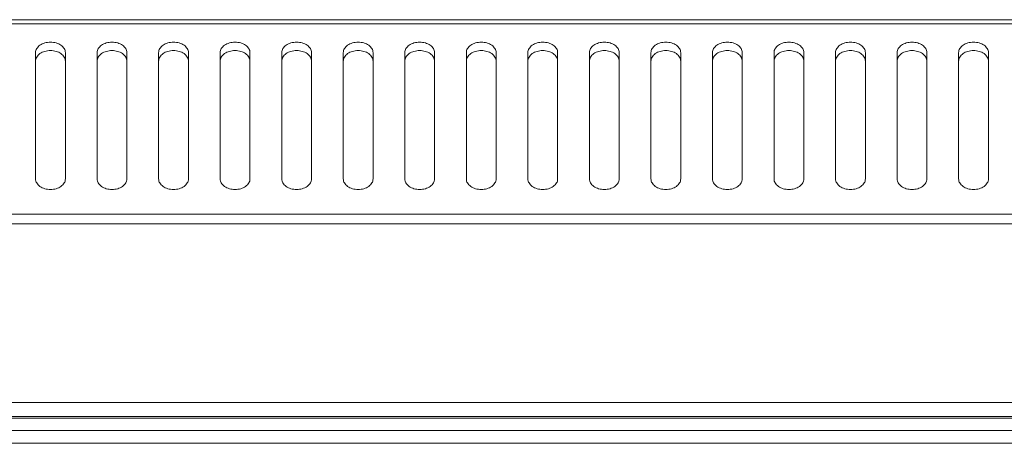
# Model space of a CAD drawing. Units: millimetres. Extents: x -1 to 5997, y -343 to 2053.
# Drawn here: x 4296 to 4395, y 2009 to 2052 of the extents above; entities that cross this region are included whole.
import ezdxf

# ---------------------------------------------------------------- set-up
doc = ezdxf.new("R2010")
doc.units = ezdxf.units.MM

msp = doc.modelspace()

# ---------------------------------------------------------------- linework, layer by layer
at = {"color": 7, "linetype": 'Continuous', "lineweight": 20}
for p, q in [((4695.85, 2052.153), (3895.85, 2052.153)), ((4695.85, 2051.743), (3895.85, 2051.743)), ((4297.45, 2048.828), (4297.45, 2036.1)), ((4297.45, 2036.1), (4297.45, 2048.828)), ((4300.45, 2036.1), (4300.45, 2048.828)), ((4300.45, 2048.828), (4300.45, 2036.1)), ((4303.65, 2048.828), (4303.65, 2036.1)), ((4303.65, 2036.1), (4303.65, 2048.828)), ((4306.65, 2036.1), (4306.65, 2048.828)), ((4306.65, 2048.828), (4306.65, 2036.1)), ((4309.85, 2048.828), (4309.85, 2036.1)), ((4309.85, 2036.1), (4309.85, 2048.828)), ((4312.85, 2036.1), (4312.85, 2048.828)), ((4312.85, 2048.828), (4312.85, 2036.1)), ((4316.05, 2048.828), (4316.05, 2036.1)), ((4316.05, 2036.1), (4316.05, 2048.828)), ((4319.05, 2036.1), (4319.05, 2048.828)), ((4319.05, 2048.828), (4319.05, 2036.1)), ((4322.25, 2048.828), (4322.25, 2036.1)), ((4322.25, 2036.1), (4322.25, 2048.828)), ((4325.25, 2036.1), (4325.25, 2048.828)), ((4325.25, 2048.828), (4325.25, 2036.1)), ((4328.45, 2048.828), (4328.45, 2036.1)), ((4328.45, 2036.1), (4328.45, 2048.828)), ((4331.45, 2036.1), (4331.45, 2048.828)), ((4331.45, 2048.828), (4331.45, 2036.1)), ((4334.65, 2048.828), (4334.65, 2036.1)), ((4334.65, 2036.1), (4334.65, 2048.828)), ((4337.65, 2036.1), (4337.65, 2048.828)), ((4337.65, 2048.828), (4337.65, 2036.1)), ((4340.85, 2048.828), (4340.85, 2036.1)), ((4340.85, 2036.1), (4340.85, 2048.828)), ((4343.85, 2036.1), (4343.85, 2048.828)), ((4343.85, 2048.828), (4343.85, 2036.1)), ((4347.05, 2048.828), (4347.05, 2036.1)), ((4347.05, 2036.1), (4347.05, 2048.828)), ((4350.05, 2036.1), (4350.05, 2048.828)), ((4350.05, 2048.828), (4350.05, 2036.1)), ((4353.25, 2048.828), (4353.25, 2036.1)), ((4353.25, 2036.1), (4353.25, 2048.828)), ((4356.25, 2036.1), (4356.25, 2048.828)), ((4356.25, 2048.828), (4356.25, 2036.1)), ((4359.45, 2048.828), (4359.45, 2036.1)), ((4359.45, 2036.1), (4359.45, 2048.828)), ((4362.45, 2036.1), (4362.45, 2048.828)), ((4362.45, 2048.828), (4362.45, 2036.1)), ((4365.65, 2048.828), (4365.65, 2036.1)), ((4365.65, 2036.1), (4365.65, 2048.828)), ((4368.65, 2036.1), (4368.65, 2048.828)), ((4368.65, 2048.828), (4368.65, 2036.1)), ((4371.85, 2048.828), (4371.85, 2036.1)), ((4371.85, 2036.1), (4371.85, 2048.828)), ((4374.85, 2036.1), (4374.85, 2048.828)), ((4374.85, 2048.828), (4374.85, 2036.1)), ((4378.05, 2048.828), (4378.05, 2036.1)), ((4378.05, 2036.1), (4378.05, 2048.828)), ((4381.05, 2036.1), (4381.05, 2048.828)), ((4381.05, 2048.828), (4381.05, 2036.1)), ((4384.25, 2048.828), (4384.25, 2036.1)), ((4384.25, 2036.1), (4384.25, 2048.828)), ((4387.25, 2036.1), (4387.25, 2048.828)), ((4387.25, 2048.828), (4387.25, 2036.1)), ((4390.45, 2048.828), (4390.45, 2036.1)), ((4390.45, 2036.1), (4390.45, 2048.828)), ((4393.45, 2036.1), (4393.45, 2048.828)), ((4393.45, 2048.828), (4393.45, 2036.1)), ((4695.85, 2032.563), (3895.85, 2032.563)), ((4695.85, 2031.573), (3895.85, 2031.573)), ((4695.85, 2013.553), (3895.85, 2013.553)), ((4695.85, 2012.153), (3895.85, 2012.153)), ((4662.85, 2012.003), (3928.85, 2012.003)), ((3897.85, 2010.753), (4693.85, 2010.753)), ((3899.15, 2009.453), (4692.55, 2009.453))]:
    msp.add_line(p, q, dxfattribs=at)
for points in [[(4297.45, 2048.828), (4297.45, 2048.898), (4297.47, 2049.04), (4297.591, 2049.318), (4297.891, 2049.617), (4298.382, 2049.838), (4298.95, 2049.915), (4299.518, 2049.838), (4300.009, 2049.617), (4300.309, 2049.318), (4300.43, 2049.04), (4300.45, 2048.898), (4300.45, 2048.828)], [(4300.45, 2048.828), (4300.45, 2048.898), (4300.43, 2049.04), (4300.309, 2049.318), (4300.009, 2049.617), (4299.518, 2049.838), (4298.95, 2049.915), (4298.382, 2049.838), (4297.891, 2049.617), (4297.591, 2049.318), (4297.47, 2049.04), (4297.45, 2048.898), (4297.45, 2048.828)], [(4303.65, 2048.828), (4303.65, 2048.898), (4303.67, 2049.04), (4303.791, 2049.318), (4304.091, 2049.617), (4304.582, 2049.838), (4305.15, 2049.915), (4305.718, 2049.838), (4306.209, 2049.617), (4306.509, 2049.318), (4306.63, 2049.04), (4306.65, 2048.898), (4306.65, 2048.828)], [(4306.65, 2048.828), (4306.65, 2048.898), (4306.63, 2049.04), (4306.509, 2049.318), (4306.209, 2049.617), (4305.718, 2049.838), (4305.15, 2049.915), (4304.582, 2049.838), (4304.091, 2049.617), (4303.791, 2049.318), (4303.67, 2049.04), (4303.65, 2048.898), (4303.65, 2048.828)], [(4309.85, 2048.828), (4309.85, 2048.898), (4309.87, 2049.04), (4309.991, 2049.318), (4310.291, 2049.617), (4310.782, 2049.838), (4311.35, 2049.915), (4311.918, 2049.838), (4312.409, 2049.617), (4312.709, 2049.318), (4312.83, 2049.04), (4312.85, 2048.898), (4312.85, 2048.828)], [(4312.85, 2048.828), (4312.85, 2048.898), (4312.83, 2049.04), (4312.709, 2049.318), (4312.409, 2049.617), (4311.918, 2049.838), (4311.35, 2049.915), (4310.782, 2049.838), (4310.291, 2049.617), (4309.991, 2049.318), (4309.87, 2049.04), (4309.85, 2048.898), (4309.85, 2048.828)], [(4316.05, 2048.828), (4316.05, 2048.898), (4316.07, 2049.04), (4316.191, 2049.318), (4316.491, 2049.617), (4316.982, 2049.838), (4317.55, 2049.915), (4318.118, 2049.838), (4318.609, 2049.617), (4318.909, 2049.318), (4319.03, 2049.04), (4319.05, 2048.898), (4319.05, 2048.828)], [(4319.05, 2048.828), (4319.05, 2048.898), (4319.03, 2049.04), (4318.909, 2049.318), (4318.609, 2049.617), (4318.118, 2049.838), (4317.55, 2049.915), (4316.982, 2049.838), (4316.491, 2049.617), (4316.191, 2049.318), (4316.07, 2049.04), (4316.05, 2048.898), (4316.05, 2048.828)], [(4322.25, 2048.828), (4322.25, 2048.898), (4322.27, 2049.04), (4322.391, 2049.318), (4322.691, 2049.617), (4323.182, 2049.838), (4323.75, 2049.915), (4324.318, 2049.838), (4324.809, 2049.617), (4325.109, 2049.318), (4325.23, 2049.04), (4325.25, 2048.898), (4325.25, 2048.828)], [(4325.25, 2048.828), (4325.25, 2048.898), (4325.23, 2049.04), (4325.109, 2049.318), (4324.809, 2049.617), (4324.318, 2049.838), (4323.75, 2049.915), (4323.182, 2049.838), (4322.691, 2049.617), (4322.391, 2049.318), (4322.27, 2049.04), (4322.25, 2048.898), (4322.25, 2048.828)], [(4328.45, 2048.828), (4328.45, 2048.898), (4328.47, 2049.04), (4328.591, 2049.318), (4328.891, 2049.617), (4329.382, 2049.838), (4329.95, 2049.915), (4330.518, 2049.838), (4331.009, 2049.617), (4331.309, 2049.318), (4331.43, 2049.04), (4331.45, 2048.898), (4331.45, 2048.828)], [(4331.45, 2048.828), (4331.45, 2048.898), (4331.43, 2049.04), (4331.309, 2049.318), (4331.009, 2049.617), (4330.518, 2049.838), (4329.95, 2049.915), (4329.382, 2049.838), (4328.891, 2049.617), (4328.591, 2049.318), (4328.47, 2049.04), (4328.45, 2048.898), (4328.45, 2048.828)], [(4334.65, 2048.828), (4334.65, 2048.898), (4334.67, 2049.04), (4334.791, 2049.318), (4335.091, 2049.617), (4335.582, 2049.838), (4336.15, 2049.915), (4336.718, 2049.838), (4337.209, 2049.617), (4337.509, 2049.318), (4337.63, 2049.04), (4337.65, 2048.898), (4337.65, 2048.828)], [(4337.65, 2048.828), (4337.65, 2048.898), (4337.63, 2049.04), (4337.509, 2049.318), (4337.209, 2049.617), (4336.718, 2049.838), (4336.15, 2049.915), (4335.582, 2049.838), (4335.091, 2049.617), (4334.791, 2049.318), (4334.67, 2049.04), (4334.65, 2048.898), (4334.65, 2048.828)], [(4340.85, 2048.828), (4340.85, 2048.898), (4340.87, 2049.04), (4340.991, 2049.318), (4341.291, 2049.617), (4341.782, 2049.838), (4342.35, 2049.915), (4342.918, 2049.838), (4343.409, 2049.617), (4343.709, 2049.318), (4343.83, 2049.04), (4343.85, 2048.898), (4343.85, 2048.828)], [(4343.85, 2048.828), (4343.85, 2048.898), (4343.83, 2049.04), (4343.709, 2049.318), (4343.409, 2049.617), (4342.918, 2049.838), (4342.35, 2049.915), (4341.782, 2049.838), (4341.291, 2049.617), (4340.991, 2049.318), (4340.87, 2049.04), (4340.85, 2048.898), (4340.85, 2048.828)], [(4347.05, 2048.828), (4347.05, 2048.898), (4347.07, 2049.04), (4347.191, 2049.318), (4347.491, 2049.617), (4347.982, 2049.838), (4348.55, 2049.915), (4349.118, 2049.838), (4349.609, 2049.617), (4349.909, 2049.318), (4350.03, 2049.04), (4350.05, 2048.898), (4350.05, 2048.828)], [(4350.05, 2048.828), (4350.05, 2048.898), (4350.03, 2049.04), (4349.909, 2049.318), (4349.609, 2049.617), (4349.118, 2049.838), (4348.55, 2049.915), (4347.982, 2049.838), (4347.491, 2049.617), (4347.191, 2049.318), (4347.07, 2049.04), (4347.05, 2048.898), (4347.05, 2048.828)], [(4353.25, 2048.828), (4353.25, 2048.898), (4353.27, 2049.04), (4353.391, 2049.318), (4353.691, 2049.617), (4354.182, 2049.838), (4354.75, 2049.915), (4355.318, 2049.838), (4355.809, 2049.617), (4356.109, 2049.318), (4356.23, 2049.04), (4356.25, 2048.898), (4356.25, 2048.828)], [(4356.25, 2048.828), (4356.25, 2048.898), (4356.23, 2049.04), (4356.109, 2049.318), (4355.809, 2049.617), (4355.318, 2049.838), (4354.75, 2049.915), (4354.182, 2049.838), (4353.691, 2049.617), (4353.391, 2049.318), (4353.27, 2049.04), (4353.25, 2048.898), (4353.25, 2048.828)], [(4359.45, 2048.828), (4359.45, 2048.898), (4359.47, 2049.04), (4359.591, 2049.318), (4359.891, 2049.617), (4360.382, 2049.838), (4360.95, 2049.915), (4361.518, 2049.838), (4362.009, 2049.617), (4362.309, 2049.318), (4362.43, 2049.04), (4362.45, 2048.898), (4362.45, 2048.828)], [(4362.45, 2048.828), (4362.45, 2048.898), (4362.43, 2049.04), (4362.309, 2049.318), (4362.009, 2049.617), (4361.518, 2049.838), (4360.95, 2049.915), (4360.382, 2049.838), (4359.891, 2049.617), (4359.591, 2049.318), (4359.47, 2049.04), (4359.45, 2048.898), (4359.45, 2048.828)], [(4365.65, 2048.828), (4365.65, 2048.898), (4365.67, 2049.04), (4365.791, 2049.318), (4366.091, 2049.617), (4366.582, 2049.838), (4367.15, 2049.915), (4367.718, 2049.838), (4368.209, 2049.617), (4368.509, 2049.318), (4368.63, 2049.04), (4368.65, 2048.898), (4368.65, 2048.828)], [(4368.65, 2048.828), (4368.65, 2048.898), (4368.63, 2049.04), (4368.509, 2049.318), (4368.209, 2049.617), (4367.718, 2049.838), (4367.15, 2049.915), (4366.582, 2049.838), (4366.091, 2049.617), (4365.791, 2049.318), (4365.67, 2049.04), (4365.65, 2048.898), (4365.65, 2048.828)], [(4371.85, 2048.828), (4371.85, 2048.898), (4371.87, 2049.04), (4371.991, 2049.318), (4372.291, 2049.617), (4372.782, 2049.838), (4373.35, 2049.915), (4373.918, 2049.838), (4374.409, 2049.617), (4374.709, 2049.318), (4374.83, 2049.04), (4374.85, 2048.898), (4374.85, 2048.828)], [(4374.85, 2048.828), (4374.85, 2048.898), (4374.83, 2049.04), (4374.709, 2049.318), (4374.409, 2049.617), (4373.918, 2049.838), (4373.35, 2049.915), (4372.782, 2049.838), (4372.291, 2049.617), (4371.991, 2049.318), (4371.87, 2049.04), (4371.85, 2048.898), (4371.85, 2048.828)], [(4378.05, 2048.828), (4378.05, 2048.898), (4378.07, 2049.04), (4378.191, 2049.318), (4378.491, 2049.617), (4378.982, 2049.838), (4379.55, 2049.915), (4380.118, 2049.838), (4380.609, 2049.617), (4380.909, 2049.318), (4381.03, 2049.04), (4381.05, 2048.898), (4381.05, 2048.828)], [(4381.05, 2048.828), (4381.05, 2048.898), (4381.03, 2049.04), (4380.909, 2049.318), (4380.609, 2049.617), (4380.118, 2049.838), (4379.55, 2049.915), (4378.982, 2049.838), (4378.491, 2049.617), (4378.191, 2049.318), (4378.07, 2049.04), (4378.05, 2048.898), (4378.05, 2048.828)], [(4384.25, 2048.828), (4384.25, 2048.898), (4384.27, 2049.04), (4384.391, 2049.318), (4384.691, 2049.617), (4385.182, 2049.838), (4385.75, 2049.915), (4386.318, 2049.838), (4386.809, 2049.617), (4387.109, 2049.318), (4387.23, 2049.04), (4387.25, 2048.898), (4387.25, 2048.828)], [(4387.25, 2048.828), (4387.25, 2048.898), (4387.23, 2049.04), (4387.109, 2049.318), (4386.809, 2049.617), (4386.318, 2049.838), (4385.75, 2049.915), (4385.182, 2049.838), (4384.691, 2049.617), (4384.391, 2049.318), (4384.27, 2049.04), (4384.25, 2048.898), (4384.25, 2048.828)], [(4390.45, 2048.828), (4390.45, 2048.898), (4390.47, 2049.04), (4390.591, 2049.318), (4390.891, 2049.617), (4391.382, 2049.838), (4391.95, 2049.915), (4392.518, 2049.838), (4393.009, 2049.617), (4393.309, 2049.318), (4393.43, 2049.04), (4393.45, 2048.898), (4393.45, 2048.828)], [(4393.45, 2048.828), (4393.45, 2048.898), (4393.43, 2049.04), (4393.309, 2049.318), (4393.009, 2049.617), (4392.518, 2049.838), (4391.95, 2049.915), (4391.382, 2049.838), (4390.891, 2049.617), (4390.591, 2049.318), (4390.47, 2049.04), (4390.45, 2048.898), (4390.45, 2048.828)], [(4297.45, 2047.979), (4297.45, 2048.049), (4297.47, 2048.192), (4297.591, 2048.469), (4297.891, 2048.769), (4298.382, 2048.989), (4298.95, 2049.066), (4299.518, 2048.989), (4300.009, 2048.769), (4300.309, 2048.469), (4300.43, 2048.192), (4300.45, 2048.049), (4300.45, 2047.979)], [(4300.45, 2047.979), (4300.45, 2048.049), (4300.43, 2048.192), (4300.309, 2048.469), (4300.009, 2048.769), (4299.518, 2048.989), (4298.95, 2049.066), (4298.382, 2048.989), (4297.891, 2048.769), (4297.591, 2048.469), (4297.47, 2048.192), (4297.45, 2048.049), (4297.45, 2047.979)], [(4303.65, 2047.979), (4303.65, 2048.049), (4303.67, 2048.192), (4303.791, 2048.469), (4304.091, 2048.769), (4304.582, 2048.989), (4305.15, 2049.066), (4305.718, 2048.989), (4306.209, 2048.769), (4306.509, 2048.469), (4306.63, 2048.192), (4306.65, 2048.049), (4306.65, 2047.979)], [(4306.65, 2047.979), (4306.65, 2048.049), (4306.63, 2048.192), (4306.509, 2048.469), (4306.209, 2048.769), (4305.718, 2048.989), (4305.15, 2049.066), (4304.582, 2048.989), (4304.091, 2048.769), (4303.791, 2048.469), (4303.67, 2048.192), (4303.65, 2048.049), (4303.65, 2047.979)], [(4309.85, 2047.979), (4309.85, 2048.049), (4309.87, 2048.192), (4309.991, 2048.469), (4310.291, 2048.769), (4310.782, 2048.989), (4311.35, 2049.066), (4311.918, 2048.989), (4312.409, 2048.769), (4312.709, 2048.469), (4312.83, 2048.192), (4312.85, 2048.049), (4312.85, 2047.979)], [(4312.85, 2047.979), (4312.85, 2048.049), (4312.83, 2048.192), (4312.709, 2048.469), (4312.409, 2048.769), (4311.918, 2048.989), (4311.35, 2049.066), (4310.782, 2048.989), (4310.291, 2048.769), (4309.991, 2048.469), (4309.87, 2048.192), (4309.85, 2048.049), (4309.85, 2047.979)], [(4316.05, 2047.979), (4316.05, 2048.049), (4316.07, 2048.192), (4316.191, 2048.469), (4316.491, 2048.769), (4316.982, 2048.989), (4317.55, 2049.066), (4318.118, 2048.989), (4318.609, 2048.769), (4318.909, 2048.469), (4319.03, 2048.192), (4319.05, 2048.049), (4319.05, 2047.979)], [(4319.05, 2047.979), (4319.05, 2048.049), (4319.03, 2048.192), (4318.909, 2048.469), (4318.609, 2048.769), (4318.118, 2048.989), (4317.55, 2049.066), (4316.982, 2048.989), (4316.491, 2048.769), (4316.191, 2048.469), (4316.07, 2048.192), (4316.05, 2048.049), (4316.05, 2047.979)], [(4322.25, 2047.979), (4322.25, 2048.049), (4322.27, 2048.192), (4322.391, 2048.469), (4322.691, 2048.769), (4323.182, 2048.989), (4323.75, 2049.066), (4324.318, 2048.989), (4324.809, 2048.769), (4325.109, 2048.469), (4325.23, 2048.192), (4325.25, 2048.049), (4325.25, 2047.979)], [(4325.25, 2047.979), (4325.25, 2048.049), (4325.23, 2048.192), (4325.109, 2048.469), (4324.809, 2048.769), (4324.318, 2048.989), (4323.75, 2049.066), (4323.182, 2048.989), (4322.691, 2048.769), (4322.391, 2048.469), (4322.27, 2048.192), (4322.25, 2048.049), (4322.25, 2047.979)], [(4328.45, 2047.979), (4328.45, 2048.049), (4328.47, 2048.192), (4328.591, 2048.469), (4328.891, 2048.769), (4329.382, 2048.989), (4329.95, 2049.066), (4330.518, 2048.989), (4331.009, 2048.769), (4331.309, 2048.469), (4331.43, 2048.192), (4331.45, 2048.049), (4331.45, 2047.979)], [(4331.45, 2047.979), (4331.45, 2048.049), (4331.43, 2048.192), (4331.309, 2048.469), (4331.009, 2048.769), (4330.518, 2048.989), (4329.95, 2049.066), (4329.382, 2048.989), (4328.891, 2048.769), (4328.591, 2048.469), (4328.47, 2048.192), (4328.45, 2048.049), (4328.45, 2047.979)], [(4334.65, 2047.979), (4334.65, 2048.049), (4334.67, 2048.192), (4334.791, 2048.469), (4335.091, 2048.769), (4335.582, 2048.989), (4336.15, 2049.066), (4336.718, 2048.989), (4337.209, 2048.769), (4337.509, 2048.469), (4337.63, 2048.192), (4337.65, 2048.049), (4337.65, 2047.979)], [(4337.65, 2047.979), (4337.65, 2048.049), (4337.63, 2048.192), (4337.509, 2048.469), (4337.209, 2048.769), (4336.718, 2048.989), (4336.15, 2049.066), (4335.582, 2048.989), (4335.091, 2048.769), (4334.791, 2048.469), (4334.67, 2048.192), (4334.65, 2048.049), (4334.65, 2047.979)], [(4340.85, 2047.979), (4340.85, 2048.049), (4340.87, 2048.192), (4340.991, 2048.469), (4341.291, 2048.769), (4341.782, 2048.989), (4342.35, 2049.066), (4342.918, 2048.989), (4343.409, 2048.769), (4343.709, 2048.469), (4343.83, 2048.192), (4343.85, 2048.049), (4343.85, 2047.979)], [(4343.85, 2047.979), (4343.85, 2048.049), (4343.83, 2048.192), (4343.709, 2048.469), (4343.409, 2048.769), (4342.918, 2048.989), (4342.35, 2049.066), (4341.782, 2048.989), (4341.291, 2048.769), (4340.991, 2048.469), (4340.87, 2048.192), (4340.85, 2048.049), (4340.85, 2047.979)], [(4347.05, 2047.979), (4347.05, 2048.049), (4347.07, 2048.192), (4347.191, 2048.469), (4347.491, 2048.769), (4347.982, 2048.989), (4348.55, 2049.066), (4349.118, 2048.989), (4349.609, 2048.769), (4349.909, 2048.469), (4350.03, 2048.192), (4350.05, 2048.049), (4350.05, 2047.979)], [(4350.05, 2047.979), (4350.05, 2048.049), (4350.03, 2048.192), (4349.909, 2048.469), (4349.609, 2048.769), (4349.118, 2048.989), (4348.55, 2049.066), (4347.982, 2048.989), (4347.491, 2048.769), (4347.191, 2048.469), (4347.07, 2048.192), (4347.05, 2048.049), (4347.05, 2047.979)], [(4353.25, 2047.979), (4353.25, 2048.049), (4353.27, 2048.192), (4353.391, 2048.469), (4353.691, 2048.769), (4354.182, 2048.989), (4354.75, 2049.066), (4355.318, 2048.989), (4355.809, 2048.769), (4356.109, 2048.469), (4356.23, 2048.192), (4356.25, 2048.049), (4356.25, 2047.979)], [(4356.25, 2047.979), (4356.25, 2048.049), (4356.23, 2048.192), (4356.109, 2048.469), (4355.809, 2048.769), (4355.318, 2048.989), (4354.75, 2049.066), (4354.182, 2048.989), (4353.691, 2048.769), (4353.391, 2048.469), (4353.27, 2048.192), (4353.25, 2048.049), (4353.25, 2047.979)], [(4359.45, 2047.979), (4359.45, 2048.049), (4359.47, 2048.192), (4359.591, 2048.469), (4359.891, 2048.769), (4360.382, 2048.989), (4360.95, 2049.066), (4361.518, 2048.989), (4362.009, 2048.769), (4362.309, 2048.469), (4362.43, 2048.192), (4362.45, 2048.049), (4362.45, 2047.979)], [(4362.45, 2047.979), (4362.45, 2048.049), (4362.43, 2048.192), (4362.309, 2048.469), (4362.009, 2048.769), (4361.518, 2048.989), (4360.95, 2049.066), (4360.382, 2048.989), (4359.891, 2048.769), (4359.591, 2048.469), (4359.47, 2048.192), (4359.45, 2048.049), (4359.45, 2047.979)], [(4365.65, 2047.979), (4365.65, 2048.049), (4365.67, 2048.192), (4365.791, 2048.469), (4366.091, 2048.769), (4366.582, 2048.989), (4367.15, 2049.066), (4367.718, 2048.989), (4368.209, 2048.769), (4368.509, 2048.469), (4368.63, 2048.192), (4368.65, 2048.049), (4368.65, 2047.979)], [(4368.65, 2047.979), (4368.65, 2048.049), (4368.63, 2048.192), (4368.509, 2048.469), (4368.209, 2048.769), (4367.718, 2048.989), (4367.15, 2049.066), (4366.582, 2048.989), (4366.091, 2048.769), (4365.791, 2048.469), (4365.67, 2048.192), (4365.65, 2048.049), (4365.65, 2047.979)], [(4371.85, 2047.979), (4371.85, 2048.049), (4371.87, 2048.192), (4371.991, 2048.469), (4372.291, 2048.769), (4372.782, 2048.989), (4373.35, 2049.066), (4373.918, 2048.989), (4374.409, 2048.769), (4374.709, 2048.469), (4374.83, 2048.192), (4374.85, 2048.049), (4374.85, 2047.979)], [(4374.85, 2047.979), (4374.85, 2048.049), (4374.83, 2048.192), (4374.709, 2048.469), (4374.409, 2048.769), (4373.918, 2048.989), (4373.35, 2049.066), (4372.782, 2048.989), (4372.291, 2048.769), (4371.991, 2048.469), (4371.87, 2048.192), (4371.85, 2048.049), (4371.85, 2047.979)], [(4378.05, 2047.979), (4378.05, 2048.049), (4378.07, 2048.192), (4378.191, 2048.469), (4378.491, 2048.769), (4378.982, 2048.989), (4379.55, 2049.066), (4380.118, 2048.989), (4380.609, 2048.769), (4380.909, 2048.469), (4381.03, 2048.192), (4381.05, 2048.049), (4381.05, 2047.979)], [(4381.05, 2047.979), (4381.05, 2048.049), (4381.03, 2048.192), (4380.909, 2048.469), (4380.609, 2048.769), (4380.118, 2048.989), (4379.55, 2049.066), (4378.982, 2048.989), (4378.491, 2048.769), (4378.191, 2048.469), (4378.07, 2048.192), (4378.05, 2048.049), (4378.05, 2047.979)], [(4384.25, 2047.979), (4384.25, 2048.049), (4384.27, 2048.192), (4384.391, 2048.469), (4384.691, 2048.769), (4385.182, 2048.989), (4385.75, 2049.066), (4386.318, 2048.989), (4386.809, 2048.769), (4387.109, 2048.469), (4387.23, 2048.192), (4387.25, 2048.049), (4387.25, 2047.979)], [(4387.25, 2047.979), (4387.25, 2048.049), (4387.23, 2048.192), (4387.109, 2048.469), (4386.809, 2048.769), (4386.318, 2048.989), (4385.75, 2049.066), (4385.182, 2048.989), (4384.691, 2048.769), (4384.391, 2048.469), (4384.27, 2048.192), (4384.25, 2048.049), (4384.25, 2047.979)], [(4390.45, 2047.979), (4390.45, 2048.049), (4390.47, 2048.192), (4390.591, 2048.469), (4390.891, 2048.769), (4391.382, 2048.989), (4391.95, 2049.066), (4392.518, 2048.989), (4393.009, 2048.769), (4393.309, 2048.469), (4393.43, 2048.192), (4393.45, 2048.049), (4393.45, 2047.979)], [(4393.45, 2047.979), (4393.45, 2048.049), (4393.43, 2048.192), (4393.309, 2048.469), (4393.009, 2048.769), (4392.518, 2048.989), (4391.95, 2049.066), (4391.382, 2048.989), (4390.891, 2048.769), (4390.591, 2048.469), (4390.47, 2048.192), (4390.45, 2048.049), (4390.45, 2047.979)], [(4300.45, 2036.1), (4300.45, 2036.03), (4300.43, 2035.888), (4300.309, 2035.61), (4300.009, 2035.311), (4299.518, 2035.09), (4298.95, 2035.013), (4298.382, 2035.09), (4297.891, 2035.311), (4297.591, 2035.61), (4297.47, 2035.888), (4297.45, 2036.03), (4297.45, 2036.1)], [(4297.45, 2036.1), (4297.45, 2036.03), (4297.47, 2035.888), (4297.591, 2035.61), (4297.891, 2035.311), (4298.382, 2035.09), (4298.95, 2035.013), (4299.518, 2035.09), (4300.009, 2035.311), (4300.309, 2035.61), (4300.43, 2035.888), (4300.45, 2036.03), (4300.45, 2036.1)], [(4306.65, 2036.1), (4306.65, 2036.03), (4306.63, 2035.888), (4306.509, 2035.61), (4306.209, 2035.311), (4305.718, 2035.09), (4305.15, 2035.013), (4304.582, 2035.09), (4304.091, 2035.311), (4303.791, 2035.61), (4303.67, 2035.888), (4303.65, 2036.03), (4303.65, 2036.1)], [(4303.65, 2036.1), (4303.65, 2036.03), (4303.67, 2035.888), (4303.791, 2035.61), (4304.091, 2035.311), (4304.582, 2035.09), (4305.15, 2035.013), (4305.718, 2035.09), (4306.209, 2035.311), (4306.509, 2035.61), (4306.63, 2035.888), (4306.65, 2036.03), (4306.65, 2036.1)], [(4312.85, 2036.1), (4312.85, 2036.03), (4312.83, 2035.888), (4312.709, 2035.61), (4312.409, 2035.311), (4311.918, 2035.09), (4311.35, 2035.013), (4310.782, 2035.09), (4310.291, 2035.311), (4309.991, 2035.61), (4309.87, 2035.888), (4309.85, 2036.03), (4309.85, 2036.1)], [(4309.85, 2036.1), (4309.85, 2036.03), (4309.87, 2035.888), (4309.991, 2035.61), (4310.291, 2035.311), (4310.782, 2035.09), (4311.35, 2035.013), (4311.918, 2035.09), (4312.409, 2035.311), (4312.709, 2035.61), (4312.83, 2035.888), (4312.85, 2036.03), (4312.85, 2036.1)], [(4319.05, 2036.1), (4319.05, 2036.03), (4319.03, 2035.888), (4318.909, 2035.61), (4318.609, 2035.311), (4318.118, 2035.09), (4317.55, 2035.013), (4316.982, 2035.09), (4316.491, 2035.311), (4316.191, 2035.61), (4316.07, 2035.888), (4316.05, 2036.03), (4316.05, 2036.1)], [(4316.05, 2036.1), (4316.05, 2036.03), (4316.07, 2035.888), (4316.191, 2035.61), (4316.491, 2035.311), (4316.982, 2035.09), (4317.55, 2035.013), (4318.118, 2035.09), (4318.609, 2035.311), (4318.909, 2035.61), (4319.03, 2035.888), (4319.05, 2036.03), (4319.05, 2036.1)], [(4325.25, 2036.1), (4325.25, 2036.03), (4325.23, 2035.888), (4325.109, 2035.61), (4324.809, 2035.311), (4324.318, 2035.09), (4323.75, 2035.013), (4323.182, 2035.09), (4322.691, 2035.311), (4322.391, 2035.61), (4322.27, 2035.888), (4322.25, 2036.03), (4322.25, 2036.1)], [(4322.25, 2036.1), (4322.25, 2036.03), (4322.27, 2035.888), (4322.391, 2035.61), (4322.691, 2035.311), (4323.182, 2035.09), (4323.75, 2035.013), (4324.318, 2035.09), (4324.809, 2035.311), (4325.109, 2035.61), (4325.23, 2035.888), (4325.25, 2036.03), (4325.25, 2036.1)], [(4331.45, 2036.1), (4331.45, 2036.03), (4331.43, 2035.888), (4331.309, 2035.61), (4331.009, 2035.311), (4330.518, 2035.09), (4329.95, 2035.013), (4329.382, 2035.09), (4328.891, 2035.311), (4328.591, 2035.61), (4328.47, 2035.888), (4328.45, 2036.03), (4328.45, 2036.1)], [(4328.45, 2036.1), (4328.45, 2036.03), (4328.47, 2035.888), (4328.591, 2035.61), (4328.891, 2035.311), (4329.382, 2035.09), (4329.95, 2035.013), (4330.518, 2035.09), (4331.009, 2035.311), (4331.309, 2035.61), (4331.43, 2035.888), (4331.45, 2036.03), (4331.45, 2036.1)], [(4337.65, 2036.1), (4337.65, 2036.03), (4337.63, 2035.888), (4337.509, 2035.61), (4337.209, 2035.311), (4336.718, 2035.09), (4336.15, 2035.013), (4335.582, 2035.09), (4335.091, 2035.311), (4334.791, 2035.61), (4334.67, 2035.888), (4334.65, 2036.03), (4334.65, 2036.1)], [(4334.65, 2036.1), (4334.65, 2036.03), (4334.67, 2035.888), (4334.791, 2035.61), (4335.091, 2035.311), (4335.582, 2035.09), (4336.15, 2035.013), (4336.718, 2035.09), (4337.209, 2035.311), (4337.509, 2035.61), (4337.63, 2035.888), (4337.65, 2036.03), (4337.65, 2036.1)], [(4343.85, 2036.1), (4343.85, 2036.03), (4343.83, 2035.888), (4343.709, 2035.61), (4343.409, 2035.311), (4342.918, 2035.09), (4342.35, 2035.013), (4341.782, 2035.09), (4341.291, 2035.311), (4340.991, 2035.61), (4340.87, 2035.888), (4340.85, 2036.03), (4340.85, 2036.1)], [(4340.85, 2036.1), (4340.85, 2036.03), (4340.87, 2035.888), (4340.991, 2035.61), (4341.291, 2035.311), (4341.782, 2035.09), (4342.35, 2035.013), (4342.918, 2035.09), (4343.409, 2035.311), (4343.709, 2035.61), (4343.83, 2035.888), (4343.85, 2036.03), (4343.85, 2036.1)], [(4350.05, 2036.1), (4350.05, 2036.03), (4350.03, 2035.888), (4349.909, 2035.61), (4349.609, 2035.311), (4349.118, 2035.09), (4348.55, 2035.013), (4347.982, 2035.09), (4347.491, 2035.311), (4347.191, 2035.61), (4347.07, 2035.888), (4347.05, 2036.03), (4347.05, 2036.1)], [(4347.05, 2036.1), (4347.05, 2036.03), (4347.07, 2035.888), (4347.191, 2035.61), (4347.491, 2035.311), (4347.982, 2035.09), (4348.55, 2035.013), (4349.118, 2035.09), (4349.609, 2035.311), (4349.909, 2035.61), (4350.03, 2035.888), (4350.05, 2036.03), (4350.05, 2036.1)], [(4356.25, 2036.1), (4356.25, 2036.03), (4356.23, 2035.888), (4356.109, 2035.61), (4355.809, 2035.311), (4355.318, 2035.09), (4354.75, 2035.013), (4354.182, 2035.09), (4353.691, 2035.311), (4353.391, 2035.61), (4353.27, 2035.888), (4353.25, 2036.03), (4353.25, 2036.1)], [(4353.25, 2036.1), (4353.25, 2036.03), (4353.27, 2035.888), (4353.391, 2035.61), (4353.691, 2035.311), (4354.182, 2035.09), (4354.75, 2035.013), (4355.318, 2035.09), (4355.809, 2035.311), (4356.109, 2035.61), (4356.23, 2035.888), (4356.25, 2036.03), (4356.25, 2036.1)], [(4362.45, 2036.1), (4362.45, 2036.03), (4362.43, 2035.888), (4362.309, 2035.61), (4362.009, 2035.311), (4361.518, 2035.09), (4360.95, 2035.013), (4360.382, 2035.09), (4359.891, 2035.311), (4359.591, 2035.61), (4359.47, 2035.888), (4359.45, 2036.03), (4359.45, 2036.1)], [(4359.45, 2036.1), (4359.45, 2036.03), (4359.47, 2035.888), (4359.591, 2035.61), (4359.891, 2035.311), (4360.382, 2035.09), (4360.95, 2035.013), (4361.518, 2035.09), (4362.009, 2035.311), (4362.309, 2035.61), (4362.43, 2035.888), (4362.45, 2036.03), (4362.45, 2036.1)], [(4368.65, 2036.1), (4368.65, 2036.03), (4368.63, 2035.888), (4368.509, 2035.61), (4368.209, 2035.311), (4367.718, 2035.09), (4367.15, 2035.013), (4366.582, 2035.09), (4366.091, 2035.311), (4365.791, 2035.61), (4365.67, 2035.888), (4365.65, 2036.03), (4365.65, 2036.1)], [(4365.65, 2036.1), (4365.65, 2036.03), (4365.67, 2035.888), (4365.791, 2035.61), (4366.091, 2035.311), (4366.582, 2035.09), (4367.15, 2035.013), (4367.718, 2035.09), (4368.209, 2035.311), (4368.509, 2035.61), (4368.63, 2035.888), (4368.65, 2036.03), (4368.65, 2036.1)], [(4374.85, 2036.1), (4374.85, 2036.03), (4374.83, 2035.888), (4374.709, 2035.61), (4374.409, 2035.311), (4373.918, 2035.09), (4373.35, 2035.013), (4372.782, 2035.09), (4372.291, 2035.311), (4371.991, 2035.61), (4371.87, 2035.888), (4371.85, 2036.03), (4371.85, 2036.1)], [(4371.85, 2036.1), (4371.85, 2036.03), (4371.87, 2035.888), (4371.991, 2035.61), (4372.291, 2035.311), (4372.782, 2035.09), (4373.35, 2035.013), (4373.918, 2035.09), (4374.409, 2035.311), (4374.709, 2035.61), (4374.83, 2035.888), (4374.85, 2036.03), (4374.85, 2036.1)], [(4381.05, 2036.1), (4381.05, 2036.03), (4381.03, 2035.888), (4380.909, 2035.61), (4380.609, 2035.311), (4380.118, 2035.09), (4379.55, 2035.013), (4378.982, 2035.09), (4378.491, 2035.311), (4378.191, 2035.61), (4378.07, 2035.888), (4378.05, 2036.03), (4378.05, 2036.1)], [(4378.05, 2036.1), (4378.05, 2036.03), (4378.07, 2035.888), (4378.191, 2035.61), (4378.491, 2035.311), (4378.982, 2035.09), (4379.55, 2035.013), (4380.118, 2035.09), (4380.609, 2035.311), (4380.909, 2035.61), (4381.03, 2035.888), (4381.05, 2036.03), (4381.05, 2036.1)], [(4387.25, 2036.1), (4387.25, 2036.03), (4387.23, 2035.888), (4387.109, 2035.61), (4386.809, 2035.311), (4386.318, 2035.09), (4385.75, 2035.013), (4385.182, 2035.09), (4384.691, 2035.311), (4384.391, 2035.61), (4384.27, 2035.888), (4384.25, 2036.03), (4384.25, 2036.1)], [(4384.25, 2036.1), (4384.25, 2036.03), (4384.27, 2035.888), (4384.391, 2035.61), (4384.691, 2035.311), (4385.182, 2035.09), (4385.75, 2035.013), (4386.318, 2035.09), (4386.809, 2035.311), (4387.109, 2035.61), (4387.23, 2035.888), (4387.25, 2036.03), (4387.25, 2036.1)], [(4393.45, 2036.1), (4393.45, 2036.03), (4393.43, 2035.888), (4393.309, 2035.61), (4393.009, 2035.311), (4392.518, 2035.09), (4391.95, 2035.013), (4391.382, 2035.09), (4390.891, 2035.311), (4390.591, 2035.61), (4390.47, 2035.888), (4390.45, 2036.03), (4390.45, 2036.1)], [(4390.45, 2036.1), (4390.45, 2036.03), (4390.47, 2035.888), (4390.591, 2035.61), (4390.891, 2035.311), (4391.382, 2035.09), (4391.95, 2035.013), (4392.518, 2035.09), (4393.009, 2035.311), (4393.309, 2035.61), (4393.43, 2035.888), (4393.45, 2036.03), (4393.45, 2036.1)]]:
    msp.add_open_spline(points, degree=3, knots=[0, 0, 0, 0, 0.051798, 0.105474, 0.222849, 0.356285, 0.5, 0.643715, 0.777151, 0.894526, 0.948202, 1, 1, 1, 1], dxfattribs=at)

doc.saveas('drawing.dxf')
